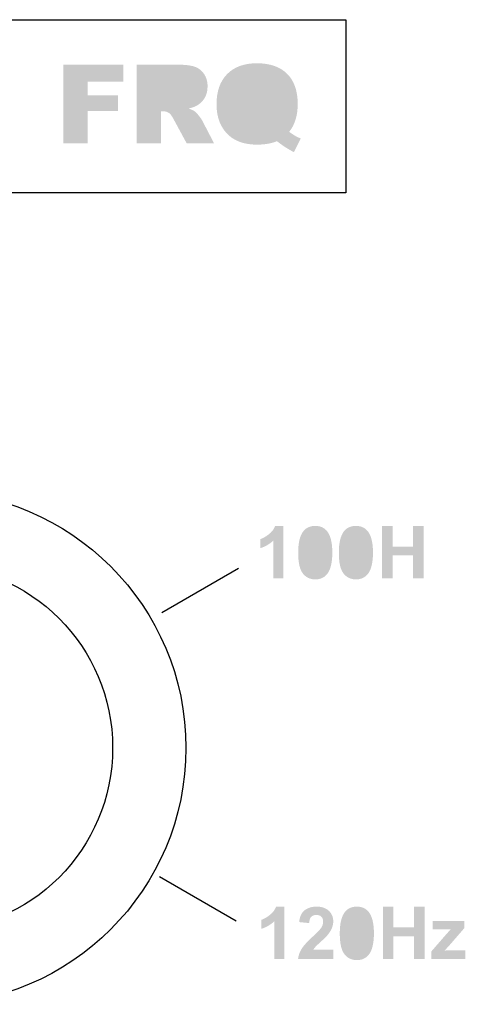
# Model space of a CAD drawing. Extents: x -81 to 824, y -509 to 553.
# Drawn here: x 609 to 621, y 267 to 295 of the extents above; entities that cross this region are included whole.
import ezdxf

# ---------------------------------------------------------------- set-up
doc = ezdxf.new("R2010")
doc.units = 0
doc.layers.add('レイヤー_1', color=160, linetype='Continuous')

# ---------------------------------------------------------------- blocks, each defined once
blk = doc.blocks.new('AI9-BLK44')
at = {"layer": 'レイヤー_1'}
h = blk.add_hatch(color=7, dxfattribs=at)
h.dxf.hatch_style = 2
edge = h.paths.add_edge_path(flags=16)
edge.add_spline(control_points=[(-4.881, -0.004), (-4.881, -0.235), (-4.838, -0.4), (-4.754, -0.501), (-4.668, -0.601), (-4.553, -0.651), (-4.407, -0.651), (-4.256, -0.651), (-4.14, -0.602), (-4.058, -0.503), (-3.975, -0.405), (-3.934, -0.228), (-3.934, 0.027), (-3.934, 0.242), (-3.977, 0.398), (-4.063, 0.497), (-4.149, 0.596), (-4.266, 0.646), (-4.413, 0.646), (-4.554, 0.646), (-4.667, 0.595), (-4.753, 0.495), (-4.838, 0.394), (-4.881, 0.228), (-4.881, -0.004)], knot_values=[0, 0, 0, 0, 1, 1, 1, 2, 2, 2, 3, 3, 3, 4, 4, 4, 5, 5, 5, 6, 6, 6, 7, 7, 7, 8, 8, 8, 8], degree=3, periodic=0)
edge = h.paths.add_edge_path()
edge.add_spline(control_points=[(-5.582, -0.002), (-5.582, 0.37), (-5.479, 0.66), (-5.273, 0.866), (-5.066, 1.074), (-4.779, 1.177), (-4.411, 1.177), (-4.034, 1.177), (-3.743, 1.075), (-3.539, 0.872), (-3.335, 0.669), (-3.233, 0.384), (-3.233, 0.017), (-3.233, -0.249), (-3.278, -0.467), (-3.367, -0.638), (-3.456, -0.808), (-3.585, -0.94), (-3.753, -1.035), (-3.922, -1.13), (-4.132, -1.177), (-4.384, -1.177), (-4.639, -1.177), (-4.851, -1.137), (-5.018, -1.055), (-5.186, -0.973), (-5.322, -0.844), (-5.426, -0.667), (-5.53, -0.49), (-5.582, -0.268), (-5.582, -0.002)], knot_values=[0, 0, 0, 0, 1, 1, 1, 2, 2, 2, 3, 3, 3, 4, 4, 4, 5, 5, 5, 6, 6, 6, 7, 7, 7, 8, 8, 8, 9, 9, 9, 10, 10, 10, 10], degree=3, periodic=0)
h = blk.add_hatch(color=7, dxfattribs=at)
h.dxf.hatch_style = 2
edge = h.paths.add_edge_path()
edge.add_spline(control_points=[(-2.98, -0.39), (-2.98, -0.39), (-2.314, -0.348), (-2.314, -0.348), (-2.3, -0.456), (-2.27, -0.538), (-2.225, -0.596), (-2.153, -0.687), (-2.049, -0.733), (-1.915, -0.733), (-1.814, -0.733), (-1.737, -0.709), (-1.683, -0.662), (-1.628, -0.615), (-1.601, -0.561), (-1.601, -0.498), (-1.601, -0.439), (-1.626, -0.386), (-1.677, -0.339), (-1.729, -0.292), (-1.848, -0.248), (-2.036, -0.206), (-2.344, -0.136), (-2.563, -0.044), (-2.694, 0.071), (-2.826, 0.186), (-2.892, 0.332), (-2.892, 0.511), (-2.892, 0.628), (-2.858, 0.738), (-2.791, 0.842), (-2.723, 0.946), (-2.622, 1.028), (-2.486, 1.088), (-2.35, 1.148), (-2.165, 1.177), (-1.928, 1.177), (-1.638, 1.177), (-1.417, 1.123), (-1.265, 1.017), (-1.113, 0.908), (-1.023, 0.738), (-0.993, 0.503), (-0.993, 0.503), (-1.653, 0.465), (-1.653, 0.465), (-1.671, 0.567), (-1.708, 0.641), (-1.765, 0.687), (-1.821, 0.733), (-1.899, 0.757), (-1.997, 0.757), (-2.079, 0.757), (-2.141, 0.739), (-2.182, 0.705), (-2.223, 0.669), (-2.243, 0.627), (-2.243, 0.577), (-2.243, 0.541), (-2.227, 0.508), (-2.192, 0.479), (-2.159, 0.449), (-2.081, 0.421), (-1.956, 0.394), (-1.65, 0.328), (-1.431, 0.261), (-1.298, 0.193), (-1.165, 0.125), (-1.068, 0.041), (-1.008, -0.06), (-0.948, -0.16), (-0.917, -0.273), (-0.917, -0.397), (-0.917, -0.543), (-0.958, -0.678), (-1.038, -0.801), (-1.119, -0.924), (-1.232, -1.018), (-1.377, -1.081), (-1.521, -1.145), (-1.704, -1.177), (-1.924, -1.177), (-2.311, -1.177), (-2.578, -1.103), (-2.727, -0.955), (-2.876, -0.806), (-2.96, -0.618), (-2.98, -0.39)], knot_values=[0, 0, 0, 0, 1, 1, 1, 2, 2, 2, 3, 3, 3, 4, 4, 4, 5, 5, 5, 6, 6, 6, 7, 7, 7, 8, 8, 8, 9, 9, 9, 10, 10, 10, 11, 11, 11, 12, 12, 12, 13, 13, 13, 14, 14, 14, 15, 15, 15, 16, 16, 16, 17, 17, 17, 18, 18, 18, 19, 19, 19, 20, 20, 20, 21, 21, 21, 22, 22, 22, 23, 23, 23, 24, 24, 24, 25, 25, 25, 26, 26, 26, 27, 27, 27, 28, 28, 28, 29, 29, 29, 29], degree=3, periodic=0)
h = blk.add_hatch(color=7, dxfattribs=at)
h.dxf.hatch_style = 2
edge = h.paths.add_edge_path()
edge.add_spline(control_points=[(-0.689, -0.39), (-0.689, -0.39), (-0.023, -0.348), (-0.023, -0.348), (-0.008, -0.456), (0.021, -0.538), (0.066, -0.596), (0.138, -0.687), (0.242, -0.733), (0.376, -0.733), (0.477, -0.733), (0.554, -0.709), (0.608, -0.662), (0.663, -0.615), (0.69, -0.561), (0.69, -0.498), (0.69, -0.439), (0.665, -0.386), (0.614, -0.339), (0.563, -0.292), (0.443, -0.248), (0.255, -0.206), (-0.052, -0.136), (-0.272, -0.044), (-0.403, 0.071), (-0.535, 0.186), (-0.601, 0.332), (-0.601, 0.511), (-0.601, 0.628), (-0.567, 0.738), (-0.5, 0.842), (-0.432, 0.946), (-0.331, 1.028), (-0.195, 1.088), (-0.059, 1.148), (0.126, 1.177), (0.363, 1.177), (0.653, 1.177), (0.874, 1.123), (1.026, 1.017), (1.178, 0.908), (1.269, 0.738), (1.298, 0.503), (1.298, 0.503), (0.638, 0.465), (0.638, 0.465), (0.62, 0.567), (0.583, 0.641), (0.527, 0.687), (0.47, 0.733), (0.393, 0.757), (0.294, 0.757), (0.212, 0.757), (0.151, 0.739), (0.109, 0.705), (0.068, 0.669), (0.048, 0.627), (0.048, 0.577), (0.048, 0.541), (0.064, 0.508), (0.099, 0.479), (0.132, 0.449), (0.21, 0.421), (0.335, 0.394), (0.641, 0.328), (0.861, 0.261), (0.993, 0.193), (1.126, 0.125), (1.223, 0.041), (1.283, -0.06), (1.343, -0.16), (1.374, -0.273), (1.374, -0.397), (1.374, -0.543), (1.333, -0.678), (1.253, -0.801), (1.172, -0.924), (1.059, -1.018), (0.914, -1.081), (0.77, -1.145), (0.587, -1.177), (0.368, -1.177), (-0.02, -1.177), (-0.287, -1.103), (-0.436, -0.955), (-0.585, -0.806), (-0.669, -0.618), (-0.689, -0.39)], knot_values=[0, 0, 0, 0, 1, 1, 1, 2, 2, 2, 3, 3, 3, 4, 4, 4, 5, 5, 5, 6, 6, 6, 7, 7, 7, 8, 8, 8, 9, 9, 9, 10, 10, 10, 11, 11, 11, 12, 12, 12, 13, 13, 13, 14, 14, 14, 15, 15, 15, 16, 16, 16, 17, 17, 17, 18, 18, 18, 19, 19, 19, 20, 20, 20, 21, 21, 21, 22, 22, 22, 23, 23, 23, 24, 24, 24, 25, 25, 25, 26, 26, 26, 27, 27, 27, 28, 28, 28, 29, 29, 29, 29], degree=3, periodic=0)
h = blk.add_hatch(color=7, dxfattribs=at)
h.dxf.hatch_style = 2
edge = h.paths.add_edge_path()
edge.add_spline(control_points=[(3.847, 1.137), (3.847, 1.137), (5.582, 1.137), (5.582, 1.137), (5.582, 1.137), (5.582, 0.646), (5.582, 0.646), (5.582, 0.646), (4.554, 0.646), (4.554, 0.646), (4.554, 0.646), (4.554, 0.248), (4.554, 0.248), (4.554, 0.248), (5.43, 0.248), (5.43, 0.248), (5.43, 0.248), (5.43, -0.208), (5.43, -0.208), (5.43, -0.208), (4.554, -0.208), (4.554, -0.208), (4.554, -0.208), (4.554, -1.137), (4.554, -1.137), (4.554, -1.137), (3.847, -1.137), (3.847, -1.137), (3.847, -1.137), (3.847, 1.137), (3.847, 1.137)], knot_values=[0, 0, 0, 0, 1, 1, 1, 2, 2, 2, 3, 3, 3, 4, 4, 4, 5, 5, 5, 6, 6, 6, 7, 7, 7, 8, 8, 8, 9, 9, 9, 10, 10, 10, 10], degree=3, periodic=0)
blk = doc.blocks.new('AI9-BLK43')
at = {"layer": 'レイヤー_1'}
h = blk.add_hatch(color=7, dxfattribs=at)
h.dxf.hatch_style = 2
edge = h.paths.add_edge_path()
edge.add_spline(control_points=[(-8.997384, -0.099563), (-8.997384, -0.099563), (-8.383812, -0.286287), (-8.383812, -0.286287), (-8.425153, -0.459231), (-8.489577, -0.602547), (-8.57846, -0.718991), (-8.667343, -0.834058), (-8.777242, -0.922252), (-8.908156, -0.980819), (-9.039758, -1.039385), (-9.206501, -1.069013), (-9.409762, -1.069013), (-9.655741, -1.069013), (-9.856935, -1.033184), (-10.012998, -0.961526), (-10.168716, -0.889179), (-10.303419, -0.763089), (-10.416763, -0.581877), (-10.530107, -0.400665), (-10.586606, -0.169154), (-10.586606, 0.113344), (-10.586606, 0.490237), (-10.487387, 0.779625), (-10.287916, 0.982197), (-10.08879, 1.184079), (-9.807326, 1.285365), (-9.442834, 1.285365), (-9.157925, 1.285365), (-8.933649, 1.227488), (-8.771041, 1.112421), (-8.607743, 0.996666), (-8.486476, 0.819588), (-8.407239, 0.580499), (-8.407239, 0.580499), (-9.026667, 0.444073), (-9.026667, 0.444073), (-9.048027, 0.512286), (-9.070764, 0.562584), (-9.094535, 0.594279), (-9.13312, 0.647333), (-9.181007, 0.687986), (-9.237507, 0.716924), (-9.294006, 0.745174), (-9.357052, 0.759644), (-9.426643, 0.759644), (-9.584772, 0.759644), (-9.705695, 0.695565), (-9.7901, 0.566718), (-9.853834, 0.471634), (-9.885529, 0.322116), (-9.885529, 0.117478), (-9.885529, -0.135392), (-9.847633, -0.309025), (-9.771152, -0.402732), (-9.694671, -0.496438), (-9.587873, -0.543292), (-9.449725, -0.543292), (-9.316055, -0.543292), (-9.215114, -0.505396), (-9.146212, -0.429603), (-9.077999, -0.353811), (-9.028389, -0.243568), (-8.997384, -0.099563)], knot_values=[0, 0, 0, 0, 1, 1, 1, 2, 2, 2, 3, 3, 3, 4, 4, 4, 5, 5, 5, 6, 6, 6, 7, 7, 7, 8, 8, 8, 9, 9, 9, 10, 10, 10, 11, 11, 11, 12, 12, 12, 13, 13, 13, 14, 14, 14, 15, 15, 15, 16, 16, 16, 17, 17, 17, 18, 18, 18, 19, 19, 19, 20, 20, 20, 21, 21, 21, 21], degree=3, periodic=0)
h = blk.add_hatch(color=7, dxfattribs=at)
h.dxf.hatch_style = 2
edge = h.paths.add_edge_path(flags=16)
edge.add_spline(control_points=[(-7.324101, 0.321427), (-7.324101, 0.321427), (-7.02989, 0.321427), (-7.02989, 0.321427), (-6.99785, 0.321427), (-6.936183, 0.331763), (-6.844543, 0.353122), (-6.798724, 0.36208), (-6.760483, 0.386195), (-6.731544, 0.42478), (-6.702261, 0.463365), (-6.687103, 0.508152), (-6.687103, 0.55845), (-6.687103, 0.632864), (-6.710529, 0.689364), (-6.756694, 0.729327), (-6.802858, 0.768601), (-6.890019, 0.788582), (-7.017487, 0.788582), (-7.017487, 0.788582), (-7.324101, 0.788582), (-7.324101, 0.788582), (-7.324101, 0.788582), (-7.324101, 0.321427), (-7.324101, 0.321427)], knot_values=[0, 0, 0, 0, 1, 1, 1, 2, 2, 2, 3, 3, 3, 4, 4, 4, 5, 5, 5, 6, 6, 6, 7, 7, 7, 8, 8, 8, 8], degree=3, periodic=0)
edge = h.paths.add_edge_path()
edge.add_spline(control_points=[(-8.031034, -1.028361), (-8.031034, -1.028361), (-8.031034, 1.244713), (-8.031034, 1.244713), (-8.031034, 1.244713), (-6.86108, 1.244713), (-6.86108, 1.244713), (-6.644039, 1.244713), (-6.477985, 1.226109), (-6.363264, 1.188902), (-6.248542, 1.151695), (-6.156213, 1.082794), (-6.085589, 0.981508), (-6.015653, 0.880911), (-5.980169, 0.758266), (-5.980169, 0.613572), (-5.980169, 0.487481), (-6.007385, 0.378616), (-6.060784, 0.287665), (-6.114528, 0.196026), (-6.188253, 0.121612), (-6.282648, 0.064423), (-6.342593, 0.029283), (-6.424586, -0.001034), (-6.528973, -0.025149), (-6.445601, -0.05271), (-6.384968, -0.08096), (-6.346727, -0.10921), (-6.320889, -0.127813), (-6.283682, -0.167776), (-6.234762, -0.229099), (-6.185841, -0.290422), (-6.152768, -0.337275), (-6.136576, -0.370348), (-6.136576, -0.370348), (-5.7931, -1.028361), (-5.7931, -1.028361), (-5.7931, -1.028361), (-6.586506, -1.028361), (-6.586506, -1.028361), (-6.586506, -1.028361), (-6.963399, -0.333141), (-6.963399, -0.333141), (-7.010597, -0.242879), (-7.052972, -0.185002), (-7.090523, -0.15813), (-7.140822, -0.122301), (-7.19801, -0.105075), (-7.262434, -0.105075), (-7.262434, -0.105075), (-7.324101, -0.105075), (-7.324101, -0.105075), (-7.324101, -0.105075), (-7.324101, -1.028361), (-7.324101, -1.028361), (-7.324101, -1.028361), (-8.031034, -1.028361), (-8.031034, -1.028361)], knot_values=[0, 0, 0, 0, 1, 1, 1, 2, 2, 2, 3, 3, 3, 4, 4, 4, 5, 5, 5, 6, 6, 6, 7, 7, 7, 8, 8, 8, 9, 9, 9, 10, 10, 10, 11, 11, 11, 12, 12, 12, 13, 13, 13, 14, 14, 14, 15, 15, 15, 16, 16, 16, 17, 17, 17, 18, 18, 18, 19, 19, 19, 19], degree=3, periodic=0)
h = blk.add_hatch(color=7, dxfattribs=at)
h.dxf.hatch_style = 2
edge = h.paths.add_edge_path(flags=16)
edge.add_spline(control_points=[(6.546543, 0.321427), (6.546543, 0.321427), (6.841098, 0.321427), (6.841098, 0.321427), (6.873138, 0.321427), (6.934805, 0.331763), (7.0261, 0.353122), (7.072264, 0.36208), (7.11016, 0.386195), (7.139099, 0.42478), (7.168727, 0.463365), (7.183541, 0.508152), (7.183541, 0.55845), (7.183541, 0.632864), (7.160459, 0.689364), (7.11395, 0.729327), (7.067786, 0.768601), (6.980625, 0.788582), (6.853156, 0.788582), (6.853156, 0.788582), (6.546543, 0.788582), (6.546543, 0.788582), (6.546543, 0.788582), (6.546543, 0.321427), (6.546543, 0.321427)], knot_values=[0, 0, 0, 0, 1, 1, 1, 2, 2, 2, 3, 3, 3, 4, 4, 4, 5, 5, 5, 6, 6, 6, 7, 7, 7, 8, 8, 8, 8], degree=3, periodic=0)
edge = h.paths.add_edge_path()
edge.add_spline(control_points=[(5.839609, -1.028361), (5.839609, -1.028361), (5.839609, 1.244713), (5.839609, 1.244713), (5.839609, 1.244713), (7.009908, 1.244713), (7.009908, 1.244713), (7.226949, 1.244713), (7.392658, 1.226109), (7.50738, 1.188902), (7.622102, 1.151695), (7.714775, 1.082794), (7.785055, 0.981508), (7.855334, 0.880911), (7.890474, 0.758266), (7.890474, 0.613572), (7.890474, 0.487481), (7.863258, 0.378616), (7.809859, 0.287665), (7.756116, 0.196026), (7.682391, 0.121612), (7.58834, 0.064423), (7.52805, 0.029283), (7.446057, -0.001034), (7.342015, -0.025149), (7.425042, -0.05271), (7.48602, -0.08096), (7.524261, -0.10921), (7.549755, -0.127813), (7.587306, -0.167776), (7.636226, -0.229099), (7.685147, -0.290422), (7.717531, -0.337275), (7.734412, -0.370348), (7.734412, -0.370348), (8.077543, -1.028361), (8.077543, -1.028361), (8.077543, -1.028361), (7.284482, -1.028361), (7.284482, -1.028361), (7.284482, -1.028361), (6.907589, -0.333141), (6.907589, -0.333141), (6.860391, -0.242879), (6.818016, -0.185002), (6.780809, -0.15813), (6.729822, -0.122301), (6.672633, -0.105075), (6.608554, -0.105075), (6.608554, -0.105075), (6.546543, -0.105075), (6.546543, -0.105075), (6.546543, -0.105075), (6.546543, -1.028361), (6.546543, -1.028361), (6.546543, -1.028361), (5.839609, -1.028361), (5.839609, -1.028361)], knot_values=[0, 0, 0, 0, 1, 1, 1, 2, 2, 2, 3, 3, 3, 4, 4, 4, 5, 5, 5, 6, 6, 6, 7, 7, 7, 8, 8, 8, 9, 9, 9, 10, 10, 10, 11, 11, 11, 12, 12, 12, 13, 13, 13, 14, 14, 14, 15, 15, 15, 16, 16, 16, 17, 17, 17, 18, 18, 18, 19, 19, 19, 19], degree=3, periodic=0)
h = blk.add_hatch(color=7, dxfattribs=at)
h.dxf.hatch_style = 2
edge = h.paths.add_edge_path(flags=16)
edge.add_spline(control_points=[(9.714308, -0.337964), (9.770119, -0.237367), (9.797679, -0.087161), (9.797679, 0.112655), (9.797679, 0.342787), (9.755305, 0.507463), (9.670555, 0.605992), (9.585461, 0.704522), (9.468328, 0.754131), (9.3195, 0.754131), (9.180318, 0.754131), (9.067319, 0.703144), (8.981192, 0.603236), (8.89472, 0.50195), (8.851312, 0.344854), (8.851312, 0.131947), (8.851312, -0.116789), (8.893686, -0.2918), (8.977402, -0.392396), (9.061807, -0.492993), (9.177562, -0.543292), (9.324323, -0.543292), (9.371521, -0.543292), (9.416652, -0.538468), (9.458682, -0.529511), (9.399771, -0.472323), (9.307098, -0.418579), (9.180663, -0.367592), (9.180663, -0.367592), (9.289528, -0.114033), (9.289528, -0.114033), (9.351539, -0.125746), (9.399771, -0.139526), (9.434566, -0.156063), (9.469017, -0.172599), (9.536197, -0.216007), (9.636793, -0.286287), (9.660565, -0.303513), (9.686403, -0.320049), (9.714308, -0.337964)], knot_values=[0, 0, 0, 0, 1, 1, 1, 2, 2, 2, 3, 3, 3, 4, 4, 4, 5, 5, 5, 6, 6, 6, 7, 7, 7, 8, 8, 8, 9, 9, 9, 10, 10, 10, 11, 11, 11, 12, 12, 12, 13, 13, 13, 13], degree=3, periodic=0)
edge = h.paths.add_edge_path()
edge.add_spline(control_points=[(10.251398, -0.698321), (10.339248, -0.759644), (10.396781, -0.79754), (10.423653, -0.813387), (10.464305, -0.836125), (10.518738, -0.862307), (10.586606, -0.892624), (10.586606, -0.892624), (10.390925, -1.285365), (10.390925, -1.285365), (10.29274, -1.237823), (10.195932, -1.181323), (10.099814, -1.116555), (10.003696, -1.05041), (9.936517, -1.001489), (9.898621, -0.968416), (9.743591, -1.035251), (9.550321, -1.069013), (9.317088, -1.069013), (8.973268, -1.069013), (8.70145, -0.978752), (8.502668, -0.798918), (8.267712, -0.585322), (8.150235, -0.285598), (8.150235, 0.100252), (8.150235, 0.475079), (8.252898, 0.766534), (8.458571, 0.973928), (8.664243, 1.182012), (8.951564, 1.285365), (9.320878, 1.285365), (9.697083, 1.285365), (9.987504, 1.184079), (10.192143, 0.980819), (10.396781, 0.778247), (10.498756, 0.487481), (10.498756, 0.10921), (10.498756, -0.227721), (10.416418, -0.496438), (10.251398, -0.698321)], knot_values=[0, 0, 0, 0, 1, 1, 1, 2, 2, 2, 3, 3, 3, 4, 4, 4, 5, 5, 5, 6, 6, 6, 7, 7, 7, 8, 8, 8, 9, 9, 9, 10, 10, 10, 11, 11, 11, 12, 12, 12, 13, 13, 13, 13], degree=3, periodic=0)
at = {"layer": 'レイヤー_1', "color": 7}
blk.add_blockref('AI9-BLK44', (-0.129363, 0.108176), dxfattribs=at)
blk = doc.blocks.new('AI9-BLK36')
at = {"layer": 'レイヤー_1'}
h = blk.add_hatch(color=7, dxfattribs=at)
h.dxf.hatch_style = 2
edge = h.paths.add_edge_path()
edge.add_spline(control_points=[(-2.289, -0.745), (-2.289, -0.745), (-2.578, -0.745), (-2.578, -0.745), (-2.578, -0.745), (-2.578, 0.348), (-2.578, 0.348), (-2.683, 0.249), (-2.808, 0.176), (-2.952, 0.129), (-2.952, 0.129), (-2.952, 0.391), (-2.952, 0.391), (-2.876, 0.416), (-2.794, 0.463), (-2.706, 0.533), (-2.617, 0.602), (-2.556, 0.682), (-2.524, 0.774), (-2.524, 0.774), (-2.289, 0.774), (-2.289, 0.774), (-2.289, 0.774), (-2.289, -0.745), (-2.289, -0.745)], knot_values=[0, 0, 0, 0, 1, 1, 1, 2, 2, 2, 3, 3, 3, 4, 4, 4, 5, 5, 5, 6, 6, 6, 7, 7, 7, 8, 8, 8, 8], degree=3, periodic=0)
h = blk.add_hatch(color=7, dxfattribs=at)
h.dxf.hatch_style = 2
edge = h.paths.add_edge_path(flags=16)
edge.add_spline(control_points=[(-1.364, 0.535), (-1.399, 0.535), (-1.43, 0.524), (-1.457, 0.501), (-1.484, 0.478), (-1.506, 0.438), (-1.521, 0.38), (-1.54, 0.305), (-1.551, 0.178), (-1.551, 0), (-1.551, -0.179), (-1.542, -0.301), (-1.523, -0.368), (-1.506, -0.435), (-1.483, -0.48), (-1.456, -0.502), (-1.429, -0.524), (-1.399, -0.535), (-1.364, -0.535), (-1.328, -0.535), (-1.297, -0.523), (-1.27, -0.501), (-1.243, -0.478), (-1.221, -0.438), (-1.206, -0.38), (-1.186, -0.305), (-1.177, -0.179), (-1.177, 0), (-1.177, 0.178), (-1.185, 0.3), (-1.203, 0.367), (-1.221, 0.434), (-1.243, 0.478), (-1.271, 0.501), (-1.298, 0.524), (-1.328, 0.535), (-1.364, 0.535)], knot_values=[0, 0, 0, 0, 1, 1, 1, 2, 2, 2, 3, 3, 3, 4, 4, 4, 5, 5, 5, 6, 6, 6, 7, 7, 7, 8, 8, 8, 9, 9, 9, 10, 10, 10, 11, 11, 11, 12, 12, 12, 12], degree=3, periodic=0)
edge = h.paths.add_edge_path()
edge.add_spline(control_points=[(-1.364, 0.774), (-1.216, 0.774), (-1.101, 0.722), (-1.018, 0.617), (-0.919, 0.493), (-0.87, 0.287), (-0.87, 0), (-0.87, -0.287), (-0.919, -0.493), (-1.019, -0.619), (-1.101, -0.722), (-1.216, -0.774), (-1.364, -0.774), (-1.511, -0.774), (-1.631, -0.717), (-1.722, -0.604), (-1.812, -0.491), (-1.857, -0.289), (-1.857, 0.003), (-1.857, 0.288), (-1.808, 0.493), (-1.708, 0.619), (-1.626, 0.722), (-1.511, 0.774), (-1.364, 0.774)], knot_values=[0, 0, 0, 0, 1, 1, 1, 2, 2, 2, 3, 3, 3, 4, 4, 4, 5, 5, 5, 6, 6, 6, 7, 7, 7, 8, 8, 8, 8], degree=3, periodic=0)
h = blk.add_hatch(color=7, dxfattribs=at)
h.dxf.hatch_style = 2
edge = h.paths.add_edge_path(flags=16)
edge.add_spline(control_points=[(-0.187, 0.535), (-0.222, 0.535), (-0.254, 0.524), (-0.28, 0.501), (-0.308, 0.478), (-0.329, 0.438), (-0.345, 0.38), (-0.364, 0.305), (-0.374, 0.178), (-0.374, 0), (-0.374, -0.179), (-0.365, -0.301), (-0.348, -0.368), (-0.33, -0.435), (-0.308, -0.48), (-0.28, -0.502), (-0.254, -0.524), (-0.222, -0.535), (-0.187, -0.535), (-0.152, -0.535), (-0.121, -0.523), (-0.093, -0.501), (-0.066, -0.478), (-0.045, -0.438), (-0.03, -0.38), (-0.01, -0.305), (0, -0.179), (0, 0), (0, 0.178), (-0.009, 0.3), (-0.027, 0.367), (-0.044, 0.434), (-0.067, 0.478), (-0.094, 0.501), (-0.121, 0.524), (-0.152, 0.535), (-0.187, 0.535)], knot_values=[0, 0, 0, 0, 1, 1, 1, 2, 2, 2, 3, 3, 3, 4, 4, 4, 5, 5, 5, 6, 6, 6, 7, 7, 7, 8, 8, 8, 9, 9, 9, 10, 10, 10, 11, 11, 11, 12, 12, 12, 12], degree=3, periodic=0)
edge = h.paths.add_edge_path()
edge.add_spline(control_points=[(-0.187, 0.774), (-0.04, 0.774), (0.075, 0.722), (0.158, 0.617), (0.257, 0.493), (0.307, 0.287), (0.307, 0), (0.307, -0.287), (0.257, -0.493), (0.157, -0.619), (0.075, -0.722), (-0.04, -0.774), (-0.187, -0.774), (-0.335, -0.774), (-0.454, -0.717), (-0.545, -0.604), (-0.636, -0.491), (-0.681, -0.289), (-0.681, 0.003), (-0.681, 0.288), (-0.631, 0.493), (-0.532, 0.619), (-0.449, 0.722), (-0.335, 0.774), (-0.187, 0.774)], knot_values=[0, 0, 0, 0, 1, 1, 1, 2, 2, 2, 3, 3, 3, 4, 4, 4, 5, 5, 5, 6, 6, 6, 7, 7, 7, 8, 8, 8, 8], degree=3, periodic=0)
h = blk.add_hatch(color=7, dxfattribs=at)
h.dxf.hatch_style = 2
edge = h.paths.add_edge_path()
edge.add_spline(control_points=[(0.565, -0.745), (0.565, -0.745), (0.565, 0.771), (0.565, 0.771), (0.565, 0.771), (0.872, 0.771), (0.872, 0.771), (0.872, 0.771), (0.872, 0.175), (0.872, 0.175), (0.872, 0.175), (1.468, 0.175), (1.468, 0.175), (1.468, 0.175), (1.468, 0.771), (1.468, 0.771), (1.468, 0.771), (1.775, 0.771), (1.775, 0.771), (1.775, 0.771), (1.775, -0.745), (1.775, -0.745), (1.775, -0.745), (1.468, -0.745), (1.468, -0.745), (1.468, -0.745), (1.468, -0.082), (1.468, -0.082), (1.468, -0.082), (0.872, -0.082), (0.872, -0.082), (0.872, -0.082), (0.872, -0.745), (0.872, -0.745), (0.872, -0.745), (0.565, -0.745), (0.565, -0.745)], knot_values=[0, 0, 0, 0, 1, 1, 1, 2, 2, 2, 3, 3, 3, 4, 4, 4, 5, 5, 5, 6, 6, 6, 7, 7, 7, 8, 8, 8, 9, 9, 9, 10, 10, 10, 11, 11, 11, 12, 12, 12, 12], degree=3, periodic=0)
h = blk.add_hatch(color=7, dxfattribs=at)
h.dxf.hatch_style = 2
edge = h.paths.add_edge_path(flags=16)
edge.add_spline(control_points=[(2.952, -0.745), (2.952, -0.745), (2.952, -0.491), (2.952, -0.491), (2.952, -0.491), (2.503, -0.491), (2.503, -0.491), (2.483, -0.491), (2.434, -0.493), (2.353, -0.497), (2.353, -0.497), (2.501, -0.336), (2.501, -0.336), (2.501, -0.336), (2.92, 0.149), (2.92, 0.149), (2.92, 0.149), (2.92, 0.353), (2.92, 0.353), (2.92, 0.353), (2.011, 0.353), (2.011, 0.353), (2.011, 0.353), (2.011, 0.114), (2.011, 0.114), (2.011, 0.114), (2.4, 0.116), (2.4, 0.116), (2.455, 0.116), (2.5, 0.118), (2.534, 0.12), (2.501, 0.088), (2.452, 0.032), (2.384, -0.045), (2.384, -0.045), (1.973, -0.517), (1.973, -0.517), (1.973, -0.517), (1.973, -0.745), (1.973, -0.745), (1.973, -0.745), (2.952, -0.745), (2.952, -0.745)], knot_values=[0, 0, 0, 0, 1, 1, 1, 2, 2, 2, 3, 3, 3, 4, 4, 4, 5, 5, 5, 6, 6, 6, 7, 7, 7, 8, 8, 8, 9, 9, 9, 10, 10, 10, 11, 11, 11, 12, 12, 12, 13, 13, 13, 14, 14, 14, 14], degree=3, periodic=0)
blk = doc.blocks.new('AI9-BLK35')
at = {"layer": 'レイヤー_1', "color": 7}
blk.add_blockref('AI9-BLK36', (0, 0), dxfattribs=at)
blk = doc.blocks.new('AI9-BLK34')
at = {"layer": 'レイヤー_1'}
h = blk.add_hatch(color=7, dxfattribs=at)
h.dxf.hatch_style = 2
edge = h.paths.add_edge_path()
edge.add_spline(control_points=[(-2.289, -0.745), (-2.289, -0.745), (-2.578, -0.745), (-2.578, -0.745), (-2.578, -0.745), (-2.578, 0.348), (-2.578, 0.348), (-2.683, 0.249), (-2.808, 0.176), (-2.952, 0.129), (-2.952, 0.129), (-2.952, 0.391), (-2.952, 0.391), (-2.876, 0.416), (-2.794, 0.463), (-2.705, 0.532), (-2.617, 0.601), (-2.556, 0.682), (-2.523, 0.774), (-2.523, 0.774), (-2.289, 0.774), (-2.289, 0.774), (-2.289, 0.774), (-2.289, -0.745), (-2.289, -0.745)], knot_values=[0, 0, 0, 0, 1, 1, 1, 2, 2, 2, 3, 3, 3, 4, 4, 4, 5, 5, 5, 6, 6, 6, 7, 7, 7, 8, 8, 8, 8], degree=3, periodic=0)
h = blk.add_hatch(color=7, dxfattribs=at)
h.dxf.hatch_style = 2
edge = h.paths.add_edge_path()
edge.add_spline(control_points=[(-0.87, -0.476), (-0.87, -0.476), (-0.87, -0.745), (-0.87, -0.745), (-0.87, -0.745), (-1.889, -0.745), (-1.889, -0.745), (-1.878, -0.643), (-1.845, -0.547), (-1.79, -0.456), (-1.735, -0.364), (-1.626, -0.244), (-1.463, -0.093), (-1.332, 0.029), (-1.252, 0.112), (-1.222, 0.155), (-1.182, 0.215), (-1.162, 0.275), (-1.162, 0.333), (-1.162, 0.398), (-1.179, 0.448), (-1.214, 0.482), (-1.25, 0.517), (-1.298, 0.534), (-1.36, 0.534), (-1.421, 0.534), (-1.469, 0.516), (-1.506, 0.48), (-1.542, 0.443), (-1.562, 0.383), (-1.568, 0.298), (-1.568, 0.298), (-1.857, 0.326), (-1.857, 0.326), (-1.84, 0.486), (-1.786, 0.6), (-1.694, 0.67), (-1.603, 0.739), (-1.489, 0.774), (-1.352, 0.774), (-1.202, 0.774), (-1.084, 0.733), (-0.998, 0.653), (-0.913, 0.573), (-0.87, 0.472), (-0.87, 0.352), (-0.87, 0.285), (-0.882, 0.219), (-0.906, 0.158), (-0.931, 0.097), (-0.97, 0.032), (-1.023, -0.035), (-1.058, -0.08), (-1.122, -0.144), (-1.214, -0.228), (-1.307, -0.312), (-1.366, -0.368), (-1.39, -0.396), (-1.415, -0.423), (-1.434, -0.45), (-1.45, -0.476), (-1.45, -0.476), (-0.87, -0.476), (-0.87, -0.476)], knot_values=[0, 0, 0, 0, 1, 1, 1, 2, 2, 2, 3, 3, 3, 4, 4, 4, 5, 5, 5, 6, 6, 6, 7, 7, 7, 8, 8, 8, 9, 9, 9, 10, 10, 10, 11, 11, 11, 12, 12, 12, 13, 13, 13, 14, 14, 14, 15, 15, 15, 16, 16, 16, 17, 17, 17, 18, 18, 18, 19, 19, 19, 20, 20, 20, 21, 21, 21, 21], degree=3, periodic=0)
h = blk.add_hatch(color=7, dxfattribs=at)
h.dxf.hatch_style = 2
edge = h.paths.add_edge_path(flags=16)
edge.add_spline(control_points=[(-0.187, 0.534), (-0.222, 0.534), (-0.253, 0.523), (-0.28, 0.501), (-0.308, 0.478), (-0.329, 0.438), (-0.344, 0.38), (-0.364, 0.304), (-0.374, 0.177), (-0.374, 0), (-0.374, -0.179), (-0.365, -0.301), (-0.348, -0.368), (-0.33, -0.435), (-0.307, -0.48), (-0.28, -0.502), (-0.253, -0.524), (-0.222, -0.535), (-0.187, -0.535), (-0.152, -0.535), (-0.121, -0.523), (-0.093, -0.501), (-0.066, -0.479), (-0.045, -0.439), (-0.03, -0.381), (-0.01, -0.306), (0, -0.179), (0, 0), (0, 0.177), (-0.009, 0.3), (-0.027, 0.367), (-0.044, 0.434), (-0.067, 0.478), (-0.094, 0.501), (-0.121, 0.523), (-0.152, 0.534), (-0.187, 0.534)], knot_values=[0, 0, 0, 0, 1, 1, 1, 2, 2, 2, 3, 3, 3, 4, 4, 4, 5, 5, 5, 6, 6, 6, 7, 7, 7, 8, 8, 8, 9, 9, 9, 10, 10, 10, 11, 11, 11, 12, 12, 12, 12], degree=3, periodic=0)
edge = h.paths.add_edge_path()
edge.add_spline(control_points=[(-0.187, 0.774), (-0.04, 0.774), (0.075, 0.722), (0.158, 0.616), (0.257, 0.492), (0.307, 0.287), (0.307, 0), (0.307, -0.288), (0.257, -0.494), (0.157, -0.619), (0.075, -0.722), (-0.04, -0.774), (-0.187, -0.774), (-0.335, -0.774), (-0.454, -0.718), (-0.545, -0.605), (-0.635, -0.491), (-0.681, -0.289), (-0.681, 0.002), (-0.681, 0.288), (-0.631, 0.493), (-0.532, 0.618), (-0.449, 0.722), (-0.335, 0.774), (-0.187, 0.774)], knot_values=[0, 0, 0, 0, 1, 1, 1, 2, 2, 2, 3, 3, 3, 4, 4, 4, 5, 5, 5, 6, 6, 6, 7, 7, 7, 8, 8, 8, 8], degree=3, periodic=0)
h = blk.add_hatch(color=7, dxfattribs=at)
h.dxf.hatch_style = 2
edge = h.paths.add_edge_path()
edge.add_spline(control_points=[(0.565, -0.745), (0.565, -0.745), (0.565, 0.771), (0.565, 0.771), (0.565, 0.771), (0.872, 0.771), (0.872, 0.771), (0.872, 0.771), (0.872, 0.175), (0.872, 0.175), (0.872, 0.175), (1.468, 0.175), (1.468, 0.175), (1.468, 0.175), (1.468, 0.771), (1.468, 0.771), (1.468, 0.771), (1.775, 0.771), (1.775, 0.771), (1.775, 0.771), (1.775, -0.745), (1.775, -0.745), (1.775, -0.745), (1.468, -0.745), (1.468, -0.745), (1.468, -0.745), (1.468, -0.082), (1.468, -0.082), (1.468, -0.082), (0.872, -0.082), (0.872, -0.082), (0.872, -0.082), (0.872, -0.745), (0.872, -0.745), (0.872, -0.745), (0.565, -0.745), (0.565, -0.745)], knot_values=[0, 0, 0, 0, 1, 1, 1, 2, 2, 2, 3, 3, 3, 4, 4, 4, 5, 5, 5, 6, 6, 6, 7, 7, 7, 8, 8, 8, 9, 9, 9, 10, 10, 10, 11, 11, 11, 12, 12, 12, 12], degree=3, periodic=0)
h = blk.add_hatch(color=7, dxfattribs=at)
h.dxf.hatch_style = 2
edge = h.paths.add_edge_path()
edge.add_spline(control_points=[(1.973, -0.745), (1.973, -0.745), (1.973, -0.517), (1.973, -0.517), (1.973, -0.517), (2.384, -0.045), (2.384, -0.045), (2.452, 0.032), (2.501, 0.087), (2.534, 0.12), (2.5, 0.117), (2.456, 0.116), (2.4, 0.115), (2.4, 0.115), (2.011, 0.113), (2.011, 0.113), (2.011, 0.113), (2.011, 0.353), (2.011, 0.353), (2.011, 0.353), (2.92, 0.353), (2.92, 0.353), (2.92, 0.353), (2.92, 0.148), (2.92, 0.148), (2.92, 0.148), (2.501, -0.336), (2.501, -0.336), (2.501, -0.336), (2.353, -0.497), (2.353, -0.497), (2.434, -0.493), (2.483, -0.491), (2.503, -0.491), (2.503, -0.491), (2.952, -0.491), (2.952, -0.491), (2.952, -0.491), (2.952, -0.745), (2.952, -0.745), (2.952, -0.745), (1.973, -0.745), (1.973, -0.745)], knot_values=[0, 0, 0, 0, 1, 1, 1, 2, 2, 2, 3, 3, 3, 4, 4, 4, 5, 5, 5, 6, 6, 6, 7, 7, 7, 8, 8, 8, 9, 9, 9, 10, 10, 10, 11, 11, 11, 12, 12, 12, 13, 13, 13, 14, 14, 14, 14], degree=3, periodic=0)
blk = doc.blocks.new('AI9-BLK33')
at = {"layer": 'レイヤー_1', "color": 7}
blk.add_blockref('AI9-BLK34', (0, 0), dxfattribs=at)
blk = doc.blocks.new('AI9-BLK2')
at = {"layer": 'レイヤー_1', "color": 7}
for points in [[(7.42, -0.001), (7.42, 4.097), (4.098, 7.42), (0.001, 7.42), (-4.097, 7.42), (-7.42, 4.097), (-7.42, -0.001), (-7.42, -4.099), (-4.097, -7.42), (0.001, -7.42), (4.098, -7.42), (7.42, -4.099), (7.42, -0.001), (7.42, -0.001), (7.42, -0.001), (7.42, -0.001)], [(5.3, -0.001), (5.3, 2.926), (2.927, 5.299), (0.001, 5.299), (-2.926, 5.299), (-5.3, 2.926), (-5.3, -0.001), (-5.3, -2.928), (-2.926, -5.3), (0.001, -5.3), (2.927, -5.3), (5.3, -2.928), (5.3, -0.001), (5.3, -0.001), (5.3, -0.001), (5.3, -0.001)]]:
    blk.add_open_spline(points, degree=3, knots=[0, 0, 0, 0, 1, 1, 1, 2, 2, 2, 3, 3, 3, 4, 4, 4, 5, 5, 5, 5], dxfattribs=at)

msp = doc.modelspace()

# ---------------------------------------------------------------- linework, layer by layer
at = {"layer": 'レイヤー_1', "color": 7}
for p, q in [((612.692, 278.121), (614.912, 279.403)), ((614.841, 269.189), (612.621, 270.471))]:
    msp.add_line(p, q, dxfattribs=at)
msp.add_lwpolyline([(618.01, 290.265), (594.084, 290.265), (594.084, 295.273), (618.01, 295.273), (618.01, 290.265)], close=True, dxfattribs=at)

# ---------------------------------------------------------------- block references
for name, p in [('AI9-BLK43', (606.122, 292.727)), ('AI9-BLK2', (605.966, 274.205)), ('AI9-BLK35', (618.492, 279.853)), ('AI9-BLK33', (618.519, 268.838))]:
    msp.add_blockref(name, p, dxfattribs=at)

doc.saveas('drawing.dxf')
